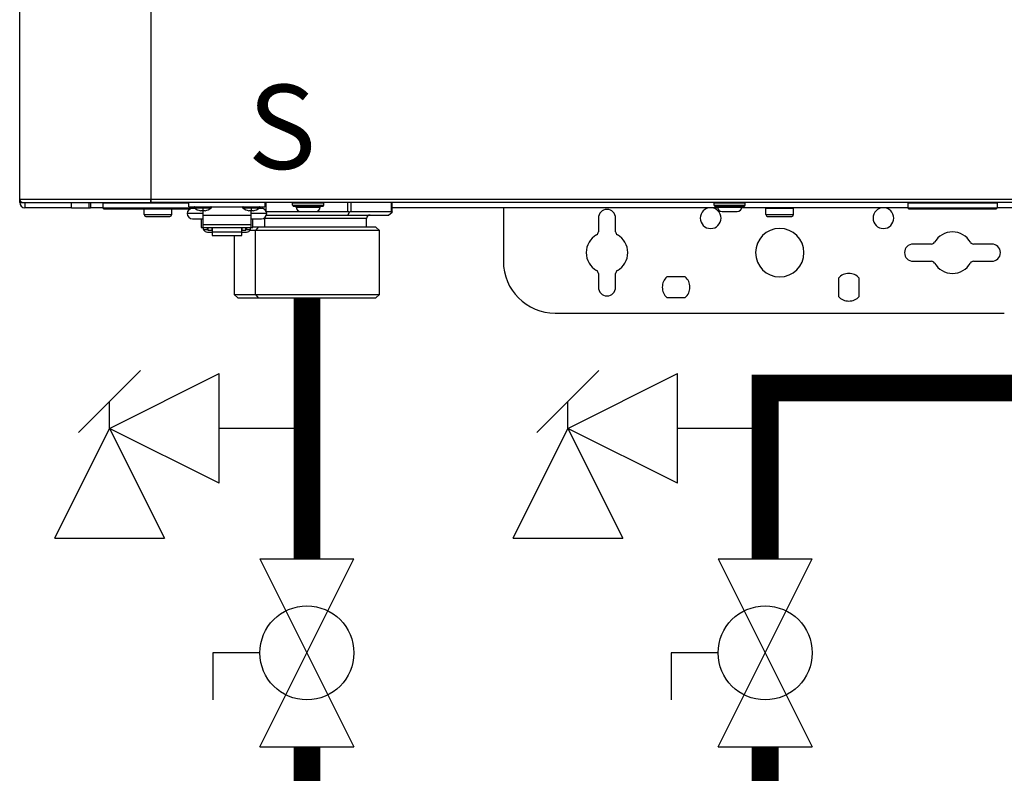
# Model space of a CAD drawing. Units: inches. Extents: x 0.5 to 15.8, y 1.8 to 9.4.
# Drawn here: x 3.5 to 4.4, y 4.2 to 4.9 of the extents above; entities that cross this region are included whole.
import ezdxf

# ---------------------------------------------------------------- set-up
doc = ezdxf.new("R2010")
doc.units = ezdxf.units.IN
doc.header["$MEASUREMENT"] = 0
doc.linetypes.add('ACAD_ISO02W100', pattern=[15, 12, -3])
doc.layers.add('GAS', color=7, linetype='Continuous')
doc.styles.add('ROMANS', font='romans.shx')

msp = doc.modelspace()

# ---------------------------------------------------------------- linework, layer by layer
at = {"color": 7, "linetype": 'Continuous', "lineweight": 25}
for p, q in [((3.51233, 4.70499), (3.51233, 6.96758)), ((3.63518, 6.96758), (3.63518, 4.70499)), ((3.51233, 4.70499), (3.63518, 4.70499)), ((3.51233, 4.70176), (3.51233, 4.70499)), ((3.51233, 4.70176), (3.51556, 4.70176)), ((3.51556, 4.70176), (3.63518, 4.70176)), ((3.51718, 4.70176), (3.51718, 4.69691)), ((3.56082, 4.69691), (3.56082, 4.70176)), ((3.57699, 4.70176), (3.57699, 4.69691)), ((3.5787, 4.70176), (3.5787, 4.69691)), ((3.59024, 4.70111), (3.59024, 4.69691)), ((3.63518, 4.70499), (3.63518, 4.70176)), ((3.63518, 4.70361), (3.63518, 4.70499)), ((3.63518, 4.70176), (3.63518, 4.70361)), ((3.67074, 4.69788), (3.67074, 4.70176)), ((3.74186, 4.70176), (3.74186, 4.69788)), ((3.79681, 4.70111), (3.76772, 4.70111)), ((3.76772, 4.69918), (3.76772, 4.70111)), ((3.76772, 4.69918), (3.79681, 4.69918)), ((3.79681, 4.69918), (3.79681, 4.70111)), ((3.86082, 4.69289), (3.86082, 4.70176)), ((4.16211, 4.69918), (4.16211, 4.70111)), ((4.19121, 4.70111), (4.16211, 4.70111)), ((4.16211, 4.69918), (4.19121, 4.69918)), ((4.19121, 4.69918), (4.19121, 4.70111)), ((4.42687, 4.70111), (4.34347, 4.70111)), ((4.34347, 4.70111), (4.34347, 4.69691)), ((4.42623, 4.70176), (4.42623, 4.70176)), ((4.42687, 4.70111), (4.42687, 4.70111)), ((4.42687, 4.70111), (4.42687, 4.69691)), ((3.56082, 4.69691), (3.51718, 4.69691)), ((3.56082, 4.69691), (3.57699, 4.69691)), ((3.57699, 4.69691), (3.5787, 4.69691)), ((3.59024, 4.69691), (3.5787, 4.69691)), ((3.59024, 4.69691), (3.67365, 4.69691)), ((3.59121, 4.69594), (3.67223, 4.69594)), ((3.62871, 4.69045), (3.62871, 4.69594)), ((3.62871, 4.69045), (3.62872, 4.69045)), ((3.62872, 4.69045), (3.65457, 4.69045)), ((3.65457, 4.69045), (3.65457, 4.69594)), ((3.68367, 4.69142), (3.66912, 4.69142)), ((3.67074, 4.69788), (3.74186, 4.69788)), ((3.67365, 4.69788), (3.67365, 4.69691)), ((3.67365, 4.69691), (3.67365, 4.69691)), ((3.67567, 4.69691), (3.67365, 4.69691)), ((3.67645, 4.69627), (3.67397, 4.69627)), ((3.68367, 4.69418), (3.68155, 4.69418)), ((3.68367, 4.69788), (3.68367, 4.69724)), ((3.68367, 4.69724), (3.68367, 4.69673)), ((3.68367, 4.69673), (3.68367, 4.69418)), ((3.68578, 4.69418), (3.68367, 4.69418)), ((3.68367, 4.69418), (3.68367, 4.68958)), ((3.68367, 4.68958), (3.68367, 4.68129)), ((3.72893, 4.68958), (3.68367, 4.68958)), ((3.72893, 4.69418), (3.72681, 4.69418)), ((3.72893, 4.69788), (3.72893, 4.69724)), ((3.72893, 4.69724), (3.72893, 4.69673)), ((3.72893, 4.69673), (3.72893, 4.69418)), ((3.73104, 4.69418), (3.72893, 4.69418)), ((3.72893, 4.68958), (3.72893, 4.69418)), ((3.74347, 4.69142), (3.72893, 4.69142)), ((3.72893, 4.68129), (3.72893, 4.68958)), ((3.73862, 4.69627), (3.73614, 4.69627)), ((3.74307, 4.69336), (3.77515, 4.69336)), ((3.7433, 4.69012), (3.81932, 4.69012)), ((3.76836, 4.69853), (3.79617, 4.69853)), ((3.77095, 4.69756), (3.77095, 4.69853)), ((3.77095, 4.69756), (3.79358, 4.69756)), ((3.77515, 4.69336), (3.78938, 4.69336)), ((3.78938, 4.69336), (3.81932, 4.69336)), ((3.79358, 4.69756), (3.79358, 4.69853)), ((3.81932, 4.69012), (3.82094, 4.69292)), ((3.81932, 4.69012), (3.85758, 4.69012)), ((3.82212, 4.69336), (3.86038, 4.69336)), ((3.85758, 4.69012), (3.86082, 4.69292)), ((4.16539, 4.69691), (3.86082, 4.69691)), ((3.96491, 4.69691), (3.96491, 4.6468)), ((4.16276, 4.69853), (4.19056, 4.69853)), ((4.16534, 4.69756), (4.16534, 4.69853)), ((4.16534, 4.69756), (4.18797, 4.69756)), ((4.16955, 4.69336), (4.18377, 4.69336)), ((4.34347, 4.69691), (4.18792, 4.69691)), ((4.18797, 4.69756), (4.18797, 4.69853)), ((4.23645, 4.69627), (4.2106, 4.69627)), ((4.2106, 4.69045), (4.2106, 4.69627)), ((4.2106, 4.69045), (4.21061, 4.69045)), ((4.21061, 4.69045), (4.23646, 4.69045)), ((4.23646, 4.69627), (4.23645, 4.69627)), ((4.23646, 4.69045), (4.23646, 4.69627)), ((4.34347, 4.69691), (4.42687, 4.69691)), ((4.34444, 4.69594), (4.4259, 4.69594)), ((4.4259, 4.69594), (4.4259, 4.69594)), ((4.42687, 4.69691), (4.42687, 4.69691)), ((3.63033, 4.68883), (3.63034, 4.68883)), ((3.63034, 4.68883), (3.65296, 4.68883)), ((3.67397, 4.68657), (3.68367, 4.68657)), ((3.68205, 4.68657), (3.68205, 4.67849)), ((3.68367, 4.68129), (3.68367, 4.67854)), ((3.68367, 4.68129), (3.72893, 4.68129)), ((3.72893, 4.68657), (3.73862, 4.68657)), ((3.72893, 4.67854), (3.72893, 4.68129)), ((3.73054, 4.67849), (3.73054, 4.68657)), ((3.74157, 4.68689), (3.74115, 4.68689)), ((3.74157, 4.67881), (3.74157, 4.68689)), ((3.8369, 4.67881), (3.8369, 4.68689)), ((4.05381, 4.68721), (4.05381, 4.67448)), ((4.06998, 4.67448), (4.06998, 4.68721)), ((4.21222, 4.68883), (4.21223, 4.68883)), ((4.21223, 4.68883), (4.23485, 4.68883)), ((3.68205, 4.67849), (3.68367, 4.67849)), ((3.68367, 4.67854), (3.72893, 4.67854)), ((3.68367, 4.67849), (3.68367, 4.67854)), ((3.68415, 4.67854), (3.68415, 4.67655)), ((3.68415, 4.67655), (3.68803, 4.67655)), ((3.68803, 4.67655), (3.68803, 4.67854)), ((3.68803, 4.67783), (3.68852, 4.67783)), ((3.68803, 4.67421), (3.69256, 4.67421)), ((3.68852, 4.67854), (3.68852, 4.67606)), ((3.68852, 4.67606), (3.6924, 4.67606)), ((3.6924, 4.67606), (3.6924, 4.67854)), ((3.6924, 4.67783), (3.69256, 4.67783)), ((3.69256, 4.67854), (3.69256, 4.67424)), ((3.69256, 4.67424), (3.72004, 4.67424)), ((3.69256, 4.67424), (3.69256, 4.67087)), ((3.72004, 4.67424), (3.72004, 4.67854)), ((3.7202, 4.67783), (3.72004, 4.67783)), ((3.72004, 4.67087), (3.72004, 4.67424)), ((3.72004, 4.67421), (3.72456, 4.67421)), ((3.7202, 4.67854), (3.7202, 4.67606)), ((3.7202, 4.67606), (3.72408, 4.67606)), ((3.72408, 4.67606), (3.72408, 4.67854)), ((3.72456, 4.67783), (3.72408, 4.67783)), ((3.72456, 4.67854), (3.72456, 4.67655)), ((3.72456, 4.67655), (3.72844, 4.67655)), ((3.73306, 4.67558), (3.72761, 4.67558)), ((3.72844, 4.67655), (3.72844, 4.67854)), ((3.72893, 4.67854), (3.72893, 4.67849)), ((3.72893, 4.67849), (3.73054, 4.67849)), ((3.73534, 4.67881), (3.73054, 4.67881)), ((3.73534, 4.67881), (3.73306, 4.67558)), ((3.84895, 4.67558), (3.73306, 4.67558)), ((3.73306, 4.61577), (3.73306, 4.67558)), ((3.84571, 4.67881), (3.73534, 4.67881)), ((3.84895, 4.67558), (3.84571, 4.67881)), ((3.84895, 4.61577), (3.84895, 4.67558)), ((3.69256, 4.67087), (3.72004, 4.67087)), ((3.71317, 4.67087), (3.71317, 4.61577)), ((4.36557, 4.66297), (4.34837, 4.66297)), ((4.42197, 4.66297), (4.40477, 4.66297)), ((4.34837, 4.6468), (4.36557, 4.6468)), ((4.40477, 4.6468), (4.42197, 4.6468)), ((4.05381, 4.63529), (4.05381, 4.62256)), ((4.06998, 4.62256), (4.06998, 4.63529)), ((4.1351, 4.63226), (4.118, 4.63226)), ((4.27849, 4.63111), (4.27849, 4.61401)), ((4.29789, 4.61401), (4.29789, 4.63111)), ((3.71317, 4.61577), (3.7164, 4.61254)), ((3.71317, 4.61577), (3.73306, 4.61577)), ((3.7164, 4.61254), (3.73534, 4.61254)), ((3.73306, 4.61577), (3.73534, 4.61254)), ((3.73306, 4.61577), (3.84895, 4.61577)), ((3.73534, 4.61254), (3.84571, 4.61254)), ((3.84571, 4.61254), (3.84895, 4.61577)), ((4.118, 4.61286), (4.1351, 4.61286)), ((4.01341, 4.59831), (4.43366, 4.59831))]:
    msp.add_line(p, q, dxfattribs=at)
at = {"color": 8, "linetype": 'Continuous', "lineweight": 25}
for p, q in [((3.67074, 4.70111), (3.59024, 4.70111)), ((3.7428, 4.70176), (3.7428, 4.69388)), ((3.81932, 4.69336), (3.81932, 4.70176)), ((3.82212, 4.70176), (3.82212, 4.69336)), ((3.86038, 4.69336), (3.86038, 4.70176)), ((3.67583, 4.69673), (3.68367, 4.69673)), ((3.68367, 4.69673), (3.6915, 4.69673)), ((3.72109, 4.69673), (3.72893, 4.69673)), ((3.72893, 4.69673), (3.73676, 4.69673)), ((3.74, 4.69607), (3.74, 4.69788)), ((3.74115, 4.68689), (3.74036, 4.68689)), ((3.8369, 4.68689), (3.74157, 4.68689))]:
    msp.add_line(p, q, dxfattribs=at)
for p, q in [((3.63518, 4.70499), (4.81189, 4.70499)), ((4.81189, 4.70176), (3.63518, 4.70176)), ((4.49034, 4.69691), (4.42687, 4.69691)), ((3.59649, 4.49043), (3.69903, 4.5417)), ((3.69903, 4.43916), (3.69903, 4.5417)), ((4.02532, 4.49043), (4.12786, 4.5417)), ((4.12786, 4.43916), (4.12786, 4.5417)), ((3.54522, 4.38789), (3.59649, 4.49043)), ((3.69903, 4.43916), (3.59649, 4.49043)), ((3.59649, 4.49043), (3.64776, 4.38789)), ((3.97405, 4.38789), (4.02532, 4.49043)), ((4.12786, 4.43916), (4.02532, 4.49043)), ((4.02532, 4.49043), (4.07659, 4.38789)), ((3.54522, 4.38789), (3.64776, 4.38789)), ((3.97405, 4.38789), (4.07659, 4.38789))]:
    msp.add_line(p, q)
at = {"linetype": 'ACAD_ISO02W100', "ltscale": 0.009}
msp.add_line((3.69317, 4.28044), (3.69317, 4.23649), dxfattribs=at)
at = {"color": 7, "linetype": 'Continuous', "lineweight": 25, "flags": 128}
for points in [[(3.76772, 4.69918), (3.76772, 4.69918)], [(3.79681, 4.70111), (3.79681, 4.70111)], [(4.16211, 4.69918), (4.16211, 4.69918)], [(4.19121, 4.70111), (4.19121, 4.70111)], [(3.76836, 4.69853), (3.76836, 4.69853)], [(3.77095, 4.69756), (3.77095, 4.69756)], [(3.77515, 4.69336), (3.77515, 4.69336)], [(4.16276, 4.69853), (4.16276, 4.69853)], [(4.16534, 4.69756), (4.16534, 4.69756)], [(4.16955, 4.69336), (4.16955, 4.69336)]]:
    msp.add_lwpolyline(points, dxfattribs=at)
at = {"color": 8, "linetype": 'Continuous', "lineweight": 25, "flags": 128}
msp.add_lwpolyline([(3.74153, 4.68753), (3.74153, 4.68752), (3.74157, 4.68689)], dxfattribs=at)
at = {"color": 7, "linetype": 'Continuous', "lineweight": 25}
for centre, radius, start, end in [((3.51556, 4.70499), 0.00323, 180, 205.41468), ((3.51556, 4.70499), 0.00323, 180, 270), ((3.51718, 4.70176), 0.00485, 180, 270), ((3.51556, 4.70499), 0.00323, 205.41468, 270), ((3.59089, 4.70111), 0.000647, 90, 180), ((3.76836, 4.70111), 0.000647, 89.99999, 180), ((3.76836, 4.69918), 0.000647, 180, 270.00003), ((3.79617, 4.70111), 0.000647, 0, 90), ((3.79617, 4.69918), 0.000647, 270, 0), ((4.16276, 4.70111), 0.000647, 89.99999, 180), ((4.16276, 4.69918), 0.000647, 180, 270.00003), ((4.19056, 4.70111), 0.000647, 0, 90), ((4.19056, 4.69918), 0.000647, 270, 0), ((4.34411, 4.70111), 0.000647, 90, 180), ((4.42623, 4.70111), 0.000647, 0, 90), ((3.59121, 4.69691), 0.00097, 180, 270), ((3.63033, 4.69045), 0.00162, 180, 270), ((3.65296, 4.69045), 0.00162, 270, 0), ((3.67397, 4.69142), 0.00485, 90, 180), ((3.67397, 4.69142), 0.00485, 180, 270), ((3.67268, 4.69691), 0.00097, 315.09902, 0), ((3.67623, 4.69724), 0.000647, 90, 231.64198), ((3.68367, 4.70663), 0.01263, 231.64198, 260.34704), ((3.68367, 4.70663), 0.01263, 279.65296, 308.35802), ((3.6911, 4.69724), 0.000647, 308.35802, 90), ((3.72149, 4.69724), 0.000647, 90, 231.64198), ((3.72893, 4.70663), 0.01263, 231.64198, 260.34704), ((3.72893, 4.70663), 0.01263, 279.65296, 308.35802), ((3.73636, 4.69724), 0.000647, 308.35802, 90), ((3.73862, 4.69142), 0.00485, 0, 90), ((3.73862, 4.69142), 0.00485, 270, 0), ((3.77515, 4.69756), 0.0042, 180, 270), ((3.78938, 4.69756), 0.0042, 270, 0), ((3.84014, 4.68689), 0.00323, 90, 180), ((4.0619, 4.68721), 0.00808, 0, 180), ((4.15888, 4.68721), 0.0097, 0, 180), ((4.16955, 4.69756), 0.0042, 180, 270), ((4.18377, 4.69756), 0.0042, 270, 0), ((4.21125, 4.69627), 0.000647, 90, 180), ((4.21222, 4.69045), 0.00162, 180, 270), ((4.23485, 4.69045), 0.00162, 270, 0), ((4.23582, 4.69627), 0.000647, 0.00001, 90), ((4.32052, 4.68721), 0.0097, 0, 180), ((4.34444, 4.69691), 0.00097, 180, 270), ((4.4259, 4.69691), 0.00097, 270, 0), ((4.15888, 4.68721), 0.0097, 180, 0), ((4.32052, 4.68721), 0.0097, 180, 0), ((3.68792, 4.67804), 0.00383, 202.91642, 271.61366), ((3.72464, 4.67808), 0.00388, 268.84139, 336.62922), ((4.0619, 4.65489), 0.0194, 120, 180), ((4.05058, 4.67448), 0.00323, 300, 0), ((4.07321, 4.67448), 0.00323, 180, 240), ((4.0619, 4.65489), 0.0194, 0, 60), ((4.22353, 4.65489), 0.02263, 0, 180), ((4.38517, 4.65489), 0.0194, 30, 150), ((4.34837, 4.65489), 0.00808, 90, 180), ((4.36557, 4.6662), 0.00323, 270, 330), ((4.40477, 4.6662), 0.00323, 210, 270), ((4.42197, 4.65489), 0.00808, 0, 90), ((4.0619, 4.65489), 0.0194, 180, 240), ((4.0619, 4.65489), 0.0194, 300, 0), ((4.22353, 4.65489), 0.02263, 180, 0), ((4.34837, 4.65489), 0.00808, 180, 270), ((4.42197, 4.65489), 0.00808, 270, 0), ((4.01341, 4.6468), 0.04849, 180, 270), ((4.36557, 4.64357), 0.00323, 30, 90), ((4.38517, 4.65489), 0.0194, 210, 330), ((4.40477, 4.64357), 0.00323, 90, 150), ((4.05058, 4.63529), 0.00323, 0, 60), ((4.07321, 4.63529), 0.00323, 120, 180), ((4.28819, 4.62256), 0.01293, 41.40962, 138.59038), ((4.12655, 4.62256), 0.01293, 131.40962, 180), ((4.12655, 4.62256), 0.01293, 0, 48.59038), ((4.0619, 4.62256), 0.00808, 180, 0), ((4.12655, 4.62256), 0.01293, 180, 228.59038), ((4.12655, 4.62256), 0.01293, 311.40962, 0), ((4.28819, 4.62256), 0.01293, 221.40962, 318.59038)]:
    msp.add_arc(centre, radius, start, end, dxfattribs=at)
for points, knots in [([(3.81932, 4.69336), (3.8196, 4.69334), (3.8202, 4.69329), (3.82068, 4.69305), (3.82094, 4.69292)], [0, 0, 0, 0, 0.479374, 1, 1, 1, 1]), ([(3.82094, 4.69292), (3.82117, 4.69305), (3.82163, 4.69329), (3.82196, 4.69334), (3.82212, 4.69336)], [0, 0, 0, 0, 0.520657, 1, 1, 1, 1]), ([(3.86038, 4.69336), (3.86051, 4.69334), (3.86077, 4.69329), (3.8608, 4.69305), (3.86082, 4.69292)], [0, 0, 0, 0, 0.479361, 1, 1, 1, 1])]:
    msp.add_open_spline(points, degree=3, knots=knots, dxfattribs=at)
at = {"layer": 'GAS'}
for p, q in [((3.62549, 4.54467), (3.56748, 4.48667)), ((4.05433, 4.54467), (3.99632, 4.48667)), ((3.59649, 4.49043), (3.59649, 4.51567)), ((4.02532, 4.49043), (4.02532, 4.51567)), ((3.78106, 4.49043), (3.69903, 4.49043)), ((4.2099, 4.49043), (4.12786, 4.49043)), ((3.73711, 4.36833), (3.825, 4.36833)), ((3.73711, 4.19255), (3.825, 4.36833)), ((3.73711, 4.36833), (3.825, 4.19255)), ((4.16595, 4.36833), (4.25384, 4.36833)), ((4.16595, 4.19255), (4.25384, 4.36833)), ((4.16595, 4.36833), (4.25384, 4.19255)), ((3.73711, 4.28044), (3.69317, 4.28044)), ((4.16595, 4.28044), (4.12201, 4.28044)), ((4.12201, 4.28044), (4.12201, 4.23649)), ((3.73711, 4.19255), (3.825, 4.19255)), ((4.16595, 4.19255), (4.25384, 4.19255))]:
    msp.add_line(p, q, dxfattribs=at)
at = {"layer": 'GAS', "const_width": 0.025}
for points in [[(8.22459, 9.05815), (8.22459, 8.2845), (12.95207, 8.2845), (12.95207, 2.71192), (3.78106, 2.71192), (3.78106, 4.19255)], [(3.78106, 4.61254), (3.78106, 4.36833)], [(4.5701, 4.61254), (4.5701, 4.52814), (4.2099, 4.52814), (4.2099, 4.36833)], [(4.2099, 4.19255), (4.2099, 3.99063)]]:
    msp.add_lwpolyline(points, dxfattribs=at)
at = {"layer": 'GAS'}
for centre in [(3.78106, 4.28044), (4.2099, 4.28044)]:
    msp.add_circle(centre, 0.04395, dxfattribs=at)

# ---------------------------------------------------------------- texts
at = {"style": 'ROMANS'}
msp.add_text('S', height=0.07875, dxfattribs=at).set_placement((3.72568, 4.73323))

doc.saveas('drawing.dxf')
